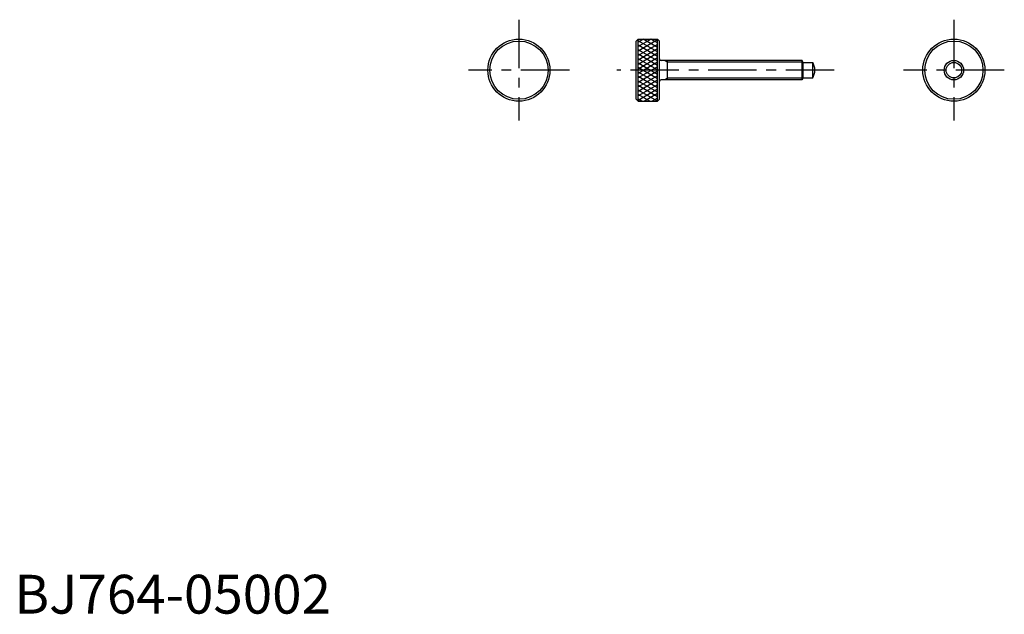
# Model space of a CAD drawing. Extents: x 1 to 255, y 0 to 153.
import ezdxf

# ---------------------------------------------------------------- set-up
doc = ezdxf.new("R2010")
doc.units = 0
doc.header["$LTSCALE"] = 10
doc.header["$MEASUREMENT"] = 0
doc.linetypes.add('CENTER', pattern=[2, 1.25, -0.25, 0.25, -0.25])
doc.layers.get('0').update_dxf_attribs({"linetype": 'CONTINUOUS'})
doc.layers.add('1', color=1, linetype='CENTER')
doc.layers.add('3', color=3, linetype='CONTINUOUS')
doc.styles.add('Standard1', font='ARIAL.TTF')

# ---------------------------------------------------------------- blocks, each defined once
blk = doc.blocks.new('*X0')
at = {"color": 0}
for p, q in [((76.974709, 145.324107), (79.851009, 150.306005)), ((76.974709, 147.324107), (78.696309, 150.306005)), ((76.974709, 149.324107), (77.541608, 150.306005)), ((80.075015, 145.306005), (77.188264, 150.306005)), ((78.118959, 145.306005), (81.00571, 150.306005)), ((81.229716, 145.306005), (78.342964, 150.306005)), ((79.273659, 145.306005), (82.16041, 150.306005)), ((82.384416, 145.306005), (79.497665, 150.306005)), ((80.42836, 145.306005), (83.315111, 150.306005)), ((83.539117, 145.306005), (80.652366, 150.306005)), ((81.58306, 145.306005), (84.469811, 150.306005)), ((84.693817, 145.306005), (81.807066, 150.306005)), ((82.737761, 145.306005), (85.624512, 150.306005)), ((85.848518, 145.306005), (82.961767, 150.306005)), ((83.892461, 145.306005), (86.779213, 150.306005)), ((87.003218, 145.306005), (84.116467, 150.306005)), ((85.047162, 145.306005), (87.933913, 150.306005)), ((88.157919, 145.306005), (85.271168, 150.306005)), ((86.201862, 145.306005), (89.088614, 150.306005)), ((89.31262, 145.306005), (86.425868, 150.306005)), ((87.356563, 145.306005), (90.243314, 150.306005)), ((90.46732, 145.306005), (87.580569, 150.306005)), ((88.511263, 145.306005), (91.398015, 150.306005)), ((91.622021, 145.306005), (88.735269, 150.306005)), ((89.665964, 145.306005), (92.552715, 150.306005)), ((92.776721, 145.306005), (89.88997, 150.306005)), ((92.974709, 146.96308), (91.04467, 150.306005)), ((92.974709, 148.96308), (92.199371, 150.306005)), ((78.920315, 145.306005), (76.974709, 148.675893)), ((90.820664, 145.306005), (92.974709, 149.03692)), ((77.765614, 145.306005), (76.974709, 146.675893)), ((91.975365, 145.306005), (92.974709, 147.03692))]:
    blk.add_line(p, q, dxfattribs=at)

msp = doc.modelspace()

# ---------------------------------------------------------------- linework, layer by layer
for p, q in [((160.245823, 147.5), (160.745823, 148)), ((160.245823, 132.5), (160.245823, 147.5)), ((160.745823, 132), (160.745823, 148)), ((160.745823, 148), (165.745823, 148)), ((165.745823, 148), (166.245823, 147.5)), ((165.745823, 132), (165.745823, 148)), ((166.245823, 132.5), (166.245823, 147.5)), ((202.957148, 142.5), (166.645823, 142.5)), ((168.245823, 137.5), (168.245823, 142.5)), ((203.245823, 142), (202.957148, 142.5)), ((202.957148, 137.5), (202.957148, 142.5)), ((203.245823, 142), (205.709925, 142)), ((203.245823, 138), (203.245823, 142)), ((205.709925, 138), (205.709925, 142)), ((202.957148, 137.5), (166.645823, 137.5)), ((203.245823, 138), (202.957148, 137.5)), ((203.245823, 138), (205.709925, 138)), ((160.745823, 132), (160.245823, 132.5)), ((160.745823, 132), (165.745823, 132)), ((166.245823, 132.5), (165.745823, 132))]:
    msp.add_line(p, q)
for centre, radius in [((130, 140), 8), ((130, 140), 7.5), ((242.066777, 140), 8), ((242.066777, 140), 7.5), ((242.066777, 140), 2.5), ((242.066777, 140), 2)]:
    msp.add_circle(centre, radius)
for centre, radius, start, end in [((166.645823, 142.9), 0.4, 180, 270), ((202.245823, 140), 4, 330, 30), ((166.645823, 137.1), 0.4, 90, 180)]:
    msp.add_arc(centre, radius, start, end)
at = {"layer": '1'}
for p, q in [((130, 153), (130, 127)), ((242.066777, 153), (242.066777, 127)), ((143, 140), (117, 140)), ((211.245823, 140), (155.245823, 140)), ((255.066777, 140), (229.066777, 140))]:
    msp.add_line(p, q, dxfattribs=at)
at = {"layer": '3'}
for p, q in [((168.245823, 142.067), (167.495845, 142.5)), ((203.207141, 142.067), (168.245823, 142.067)), ((168.245823, 137.933), (167.495845, 137.5)), ((203.207141, 137.933), (168.245823, 137.933))]:
    msp.add_line(p, q, dxfattribs=at)

# ---------------------------------------------------------------- block references
at = {"layer": '3', "rotation": 90}
msp.add_blockref('*X0', (311.051829, 55.025291), dxfattribs=at)

# ---------------------------------------------------------------- texts
at = {"color": 3, "style": 'Standard1'}
msp.add_text('BJ764-05002', height=10, dxfattribs=at).set_placement((0, 0))

doc.saveas('drawing.dxf')
